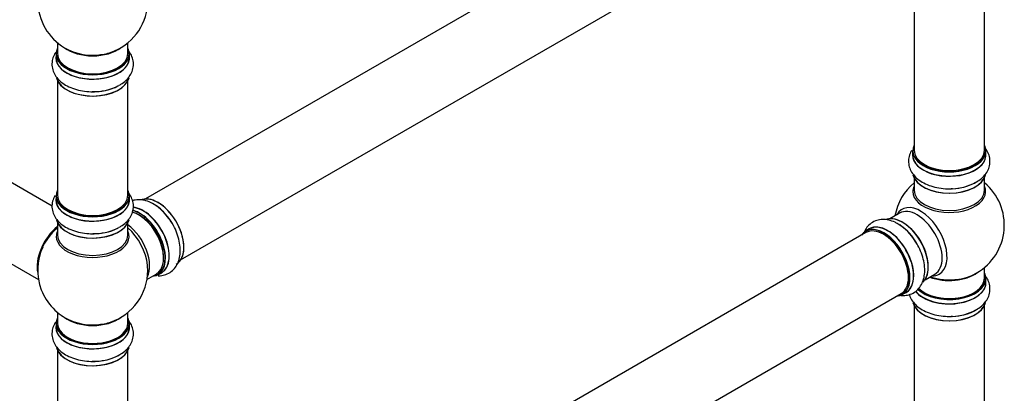
# Model space of a CAD drawing. Units: millimetres. Extents: x 0 to 1562, y 0 to 3626.
# Drawn here: x 1071 to 1518, y 527 to 696 of the extents above; entities that cross this region are included whole.
import ezdxf
from ezdxf import colors
from ezdxf.entities.mleader import LeaderData, LeaderLine
from ezdxf.math import Vec2, Vec3

# ---------------------------------------------------------------- set-up
doc = ezdxf.new("R2010")
doc.units = ezdxf.units.MM
doc.layers.add('DV6_Défaut', color=7, linetype='Continuous')
doc.layers.add('Défaut', color=7, linetype='Continuous')

# ---------------------------------------------------------------- blocks, each defined once
blk = doc.blocks.new('_DOT')
at = {"color": 0}
blk.add_line((0, 0), (-1, 0), dxfattribs=at)
at = {"color": 0, "const_width": 0.333}
blk.add_lwpolyline([(-0.1665, 0, 1), (0.1665, 0, 1)], format="xyb", close=True, dxfattribs=at)
blk = doc.blocks.new('SE5')
at = {"layer": 'DV6_Défaut', "color": 7, "linetype": 'Continuous'}
for p, q in [((1455.52, 803.92), (1128.38, 615.05)), ((1144.38, 587.34), (1471.52, 776.21)), ((1477.36, 770.83), (1477.36, 637.22)), ((1509.36, 637.22), (1509.36, 770.83)), ((1088.45, 686.02), (1088.45, 681.15)), ((1120.45, 681.15), (1120.45, 686.02)), ((1087.8, 681.06), (1087.8, 679.15)), ((1121.1, 679.15), (1121.1, 681.06)), ((1088.45, 668.77), (1088.45, 616.81)), ((1120.45, 616.81), (1120.45, 668.77)), ((1086.06, 611.85), (1034.13, 641.83)), ((1476.71, 636.97), (1476.71, 635.06)), ((1510.01, 635.06), (1510.01, 636.97)), ((1477.36, 624.68), (1477.36, 619.09)), ((1509.36, 619.09), (1509.36, 624.68)), ((1018.13, 614.12), (1079.81, 578.51)), ((1087.8, 616.56), (1087.8, 614.64)), ((1121.1, 614.64), (1121.1, 616.56)), ((1470.81, 608.63), (1466.38, 606.07)), ((1088.45, 604.27), (1088.45, 598.68)), ((1120.45, 598.68), (1120.45, 604.27)), ((1455.52, 599.8), (1128.38, 410.93)), ((1457.06, 601.44), (1455.4, 600.48)), ((1134.06, 580.63), (1135.72, 581.59)), ((1509.36, 579.08), (1509.36, 583.96)), ((1129.08, 578.51), (1133.31, 580.94)), ((1482.38, 578.36), (1486.81, 580.92)), ((1510.01, 577.09), (1510.01, 579)), ((1472.05, 571.65), (1473.71, 572.6)), ((1144.38, 383.21), (1471.52, 572.09)), ((1088.45, 563.55), (1088.45, 558.67)), ((1120.45, 558.67), (1120.45, 563.55)), ((1477.36, 566.71), (1477.36, 514.74)), ((1509.36, 514.74), (1509.36, 566.71)), ((1087.8, 558.59), (1087.8, 556.67)), ((1121.1, 556.67), (1121.1, 558.59)), ((1088.45, 546.29), (1088.45, 412.68)), ((1120.45, 412.68), (1120.45, 546.29))]:
    blk.add_line(p, q, dxfattribs=at)
for centre, radius, start, end in [((1104.45, 705.23), 25, 129.7918, 246.7163), ((1104.45, 705.23), 25, 293.2837, 0), ((1493.36, 603.17), 25, 129.7918, 170.2082), ((1493.36, 603.17), 25, 300, 50.2082), ((1459.6, 585.26), 21.17, 30.2371, 60.1702), ((1104.45, 582.76), 25, 129.7918, 144.7379), ((1104.45, 582.76), 25, 155.2621, 246.7163), ((1104.45, 582.76), 25, 293.2837, 4.1078), ((1493.36, 603.17), 25, 293.2837, 300)]:
    blk.add_arc(centre, radius, start, end, dxfattribs=at)
for centre, major_axis, start_param, end_param in [((1104.45, 681.15), (16.55, 0), 2.883065, 6.283185), ((1104.45, 679.08), (-16.69, 0), 6.211671, 6.283185), ((1104.45, 679.08), (-16.69, 0), 0, 3.213107), ((1104.45, 681.06), (-16.65, 0), 0, 3.141593), ((1104.45, 681.15), (16, 0), 3.141593, 6.283185), ((1104.45, 689.31), (16, 0), 3.791411, 5.633367), ((1104.45, 689.92), (-16.54, 0), 0.930274, 1.790072), ((1104.45, 689.92), (-16.54, 0), 1.790072, 2.211319), ((1104.45, 681.15), (16.55, 0), 0, 0.258528), ((1104.45, 679.15), (16.65, 0), 3.141593, 6.283185), ((1104.45, 671.43), (16.65, 0), 3.283708, 6.14595), ((1104.45, 671.35), (-16.55, 0), 0.184097, 3.026425), ((1104.45, 673.35), (-16.65, 0), 1.517575, 2.328512), ((1104.45, 673.41), (16.69, 0), 4.799499, 5.497787), ((1493.36, 637.05), (16.55, 0), 2.883065, 6.283185), ((1493.36, 637.05), (16.55, 0), 0, 0.258528), ((1493.36, 634.99), (-16.69, 0), 6.211671, 6.283185), ((1493.36, 634.99), (-16.69, 0), 0, 3.213107), ((1493.36, 636.97), (-16.65, 0), 0, 3.141593), ((1493.36, 635.06), (16.65, 0), 3.141593, 6.283185), ((1493.36, 637.22), (16, 0), 3.141593, 6.283185), ((1493.36, 637.05), (-15.8, 0), 0.779089, 2.362504), ((1493.36, 627.34), (16.65, 0), 3.283708, 6.14595), ((1493.36, 627.26), (-16.55, 0), 0.146682, 3.026425), ((1493.36, 629.26), (-16.65, 0), 1.512637, 2.450955), ((1493.36, 629.32), (16.69, 0), 4.799499, 5.497787), ((1104.45, 616.64), (16.55, 0), 2.883065, 6.283185), ((1104.45, 616.64), (16.55, 0), 0, 0.258528), ((1493.36, 618.48), (-16.54, 0), 6.027891, 6.283185), ((1493.36, 618.48), (-16.54, 0), 0, 3.396887), ((1493.36, 619.09), (16, 0), 3.141593, 6.283185), ((1104.45, 614.58), (-16.69, 0), 6.211671, 6.283185), ((1104.45, 614.58), (-16.69, 0), 0, 3.213107), ((1104.45, 616.56), (-16.65, 0), 0, 3.141593), ((1104.45, 614.64), (16.65, 0), 3.141593, 6.283185), ((1104.45, 616.81), (16, 0), 3.141593, 6.283185), ((1134.15, 599.9), (8.28, -14.33), 0.151798, 3.051782), ((1134.08, 599.86), (-8.33, 14.42), 3.141593, 6.149846), ((1104.45, 616.64), (-15.8, 0), 0.779089, 2.362504), ((1125.31, 594.8), (-8, 13.86), 3.141593, 5.762762), ((1127.45, 596.04), (8.35, -14.46), 0, 2.769186), ((1127.39, 596), (-8.33, 14.42), 3.141593, 5.901041), ((1125.66, 595.01), (-8.28, 14.33), 2.883065, 5.744852), ((1125.73, 595.05), (8.33, -14.42), 0, 2.604891), ((1132.42, 598.9), (8.33, -14.42), 1.517575, 2.318715), ((1480.37, 595.67), (8.48, -14.69), 0, 3.480381), ((1478.81, 594.77), (-8, 13.86), 3.141593, 6.283185), ((1104.45, 606.93), (16.65, 0), 3.283708, 6.14595), ((1104.45, 606.84), (-16.55, 0), 0.184097, 3.026425), ((1125.66, 595.01), (7.75, -13.42), 0.751686, 2.356194), ((1465.39, 587.02), (-8.33, 14.42), 3.141593, 6.283185), ((1472.14, 590.92), (8.28, -14.33), 0.146682, 3.026425), ((1472.07, 590.88), (-8.33, 14.42), 3.283708, 6.14595), ((1472.5, 591.13), (8, -13.86), 0.877415, 2.280734), ((1090.55, 590.78), (7.95, 13.77), 0.973769, 2.515034), ((1090.48, 590.82), (-8, -13.86), 4.107813, 5.734539), ((1090.55, 590.78), (-7.75, -13.42), 4.120284, 5.349431), ((1104.45, 598.07), (-16.54, 0), 6.027891, 6.283185), ((1104.45, 598.07), (-16.54, 0), 0, 3.396887), ((1104.45, 608.84), (-16.65, 0), 1.512637, 2.322217), ((1104.45, 608.91), (16.69, 0), 4.799499, 5.497787), ((1118.99, 591.15), (8, -13.86), 0.353773, 2.227058), ((1117.43, 590.25), (-8.48, 14.69), 4.044425, 5.243707), ((1463.66, 586.02), (-8.27, 14.33), 0, 0.258528), ((1463.66, 586.02), (-8.27, 14.33), 2.883065, 6.283185), ((1463.73, 586.06), (8.32, -14.42), 0, 3.141593), ((1463.52, 585.94), (-8, 13.86), 3.141593, 6.283185), ((1465.45, 587.06), (8.35, -14.46), 0, 3.213107), ((1470.36, 589.89), (-8.35, 14.46), 4.799499, 5.477317), ((1470.41, 589.92), (8.33, -14.42), 1.537091, 2.31641), ((1104.45, 598.68), (16, 0), 3.141593, 6.283185), ((1463.66, 586.02), (7.9, -13.68), 0.779091, 2.362502), ((1117.43, 590.25), (-8.48, 14.69), 4.013291, 4.044425), ((1127.45, 596.04), (8.35, -14.46), 6.211671, 6.283185), ((1493.36, 587.25), (-16, 0), 0.982128, 2.491775), ((1493.36, 579.08), (16.55, 0), 0, 0.258528), ((1493.36, 577.02), (-16.69, 0), 0.408053, 3.213107), ((1493.36, 577.09), (16.65, 0), 3.563138, 6.283185), ((1493.36, 579), (-16.65, 0), 0.527665, 3.141593), ((1493.36, 579.08), (16.55, 0), 3.677271, 6.283185), ((1493.36, 579.08), (-16, 0), 0.50811, 3.141593), ((1493.36, 587.86), (16.54, 0), 4.163679, 5.352911), ((1480.37, 595.67), (8.48, -14.69), 5.944397, 6.283185), ((1493.36, 587.25), (-15.5, 0), 1.347276, 1.794316), ((1465.45, 587.06), (8.35, -14.46), 6.211671, 6.283185), ((1493.36, 569.37), (16.65, 0), 3.283708, 6.14595), ((1493.36, 569.29), (-16.55, 0), 0.146682, 3.026425), ((1493.36, 571.28), (-16.65, 0), 1.517575, 2.443337), ((1493.36, 571.35), (16.69, 0), 4.799499, 5.497787), ((1104.45, 558.67), (16.55, 0), 2.883065, 6.283185), ((1104.45, 566.84), (-16, 0), 0.649818, 2.491775), ((1104.45, 567.45), (16.54, 0), 4.071867, 4.931664), ((1104.45, 567.45), (16.54, 0), 4.931664, 5.352911), ((1104.45, 558.67), (16.55, 0), 0, 0.258528), ((1104.45, 556.61), (-16.69, 0), 6.211671, 6.283185), ((1104.45, 556.61), (-16.69, 0), 0, 3.213107), ((1104.45, 558.59), (-16.65, 0), 0, 3.141593), ((1104.45, 556.67), (16.65, 0), 3.141593, 6.283185), ((1104.45, 558.67), (-16, 0), 0, 3.141593), ((1104.45, 548.95), (16.65, 0), 3.283708, 6.14595), ((1104.45, 548.87), (-16.55, 0), 0.184097, 3.026425), ((1104.45, 550.87), (-16.65, 0), 1.517575, 2.443337), ((1104.45, 550.94), (16.69, 0), 4.799499, 5.497787)]:
    blk.add_ellipse(centre, major_axis=major_axis, ratio=0.57735, start_param=start_param, end_param=end_param, dxfattribs=at)
for points, knots in [([(1087.77, 681.78), (1087.44, 681.32), (1086.71, 680.09), (1085.95, 677.83), (1085.88, 675.1), (1086.64, 672.45), (1088.09, 670.1), (1090.16, 668.05), (1092.85, 666.31), (1096.11, 664.95), (1099.74, 664.08), (1103.16, 663.71), (1105.07, 663.82), (1105.9, 663.88)], [0, 0, 0, 0, 0.056532, 0.145461, 0.240999, 0.332624, 0.423744, 0.518804, 0.619827, 0.725267, 0.831725, 0.937816, 1, 1, 1, 1]), ([(1116.46, 666.74), (1116.99, 667.02), (1118.34, 667.72), (1120.23, 669.45), (1121.89, 671.71), (1122.87, 674.3), (1123.06, 677.04), (1122.39, 679.72), (1121.4, 681.46), (1120.73, 682.32), (1120.61, 682.47)], [0, 0, 0, 0, 0.079075, 0.236935, 0.385824, 0.527495, 0.680289, 0.826001, 0.970148, 1, 1, 1, 1]), ([(1476.24, 637.03), (1476.09, 636.77), (1475.54, 635.75), (1474.86, 633.74), (1474.79, 631.01), (1475.55, 628.36), (1476.99, 626.01), (1479.07, 623.95), (1481.76, 622.22), (1485.01, 620.86), (1488.64, 619.99), (1492.07, 619.62), (1493.98, 619.73), (1494.81, 619.78)], [0, 0, 0, 0, 0.030592, 0.121966, 0.22013, 0.314275, 0.4079, 0.505573, 0.609374, 0.717714, 0.827099, 0.936106, 1, 1, 1, 1]), ([(1505.36, 622.65), (1505.9, 622.93), (1507.25, 623.63), (1509.14, 625.36), (1510.8, 627.62), (1511.78, 630.21), (1511.97, 632.95), (1511.3, 635.63), (1510.28, 637.42), (1509.57, 638.32), (1509.41, 638.5)], [0, 0, 0, 0, 0.078394, 0.234896, 0.382503, 0.522955, 0.674433, 0.818891, 0.961797, 1, 1, 1, 1]), ([(1116.46, 602.24), (1116.99, 602.51), (1118.34, 603.22), (1120.23, 604.94), (1121.89, 607.2), (1122.87, 609.79), (1123.06, 612.54), (1122.39, 615.22), (1121.37, 617), (1120.66, 617.9), (1120.5, 618.09)], [0, 0, 0, 0, 0.078394, 0.234896, 0.382503, 0.522955, 0.674433, 0.818891, 0.961797, 1, 1, 1, 1]), ([(1087.33, 616.61), (1087.18, 616.36), (1086.63, 615.34), (1085.95, 613.33), (1085.88, 610.59), (1086.64, 607.95), (1088.09, 605.6), (1090.16, 603.54), (1092.85, 601.8), (1096.11, 600.45), (1099.74, 599.58), (1103.16, 599.21), (1105.07, 599.32), (1105.9, 599.37)], [0, 0, 0, 0, 0.030592, 0.121966, 0.22013, 0.314275, 0.4079, 0.505573, 0.609374, 0.717714, 0.827099, 0.936106, 1, 1, 1, 1]), ([(1140.44, 604.03), (1139.95, 604.86), (1138.9, 606.6), (1136.6, 609.28), (1133.82, 611.72), (1130.86, 613.51), (1127.92, 614.54), (1125.11, 614.83), (1123.33, 614.54), (1122.49, 614.28)], [0, 0, 0, 0, 0.106186, 0.263177, 0.421973, 0.583782, 0.73046, 0.868803, 1, 1, 1, 1]), ([(1134.24, 580.2), (1134.54, 580.19), (1135.7, 580.22), (1137.78, 580.64), (1140.18, 581.95), (1142.1, 583.93), (1143.41, 586.36), (1144.15, 589.18), (1144.31, 592.38), (1143.86, 595.88), (1142.79, 599.45), (1141.56, 602.3), (1140.69, 603.65), (1140.44, 604.03)], [0, 0, 0, 0, 0.031506, 0.125612, 0.226712, 0.323671, 0.420095, 0.520689, 0.627593, 0.739171, 0.851827, 0.964093, 1, 1, 1, 1]), ([(1470.13, 603.62), (1469.63, 603.95), (1468.34, 604.76), (1465.9, 605.54), (1463.11, 605.85), (1460.38, 605.41), (1457.91, 604.19), (1455.94, 602.3), (1455.04, 600.77), (1454.69, 599.97)], [0, 0, 0, 0, 0.081966, 0.245596, 0.399928, 0.546778, 0.705157, 0.856195, 1, 1, 1, 1]), ([(1471.44, 571.26), (1472, 571.21), (1473.44, 571.19), (1475.78, 571.66), (1478.18, 572.97), (1480.09, 574.95), (1481.4, 577.38), (1482.15, 580.2), (1482.31, 583.4), (1481.85, 586.9), (1480.79, 590.47), (1479.4, 593.62), (1478.35, 595.23), (1477.89, 595.92)], [0, 0, 0, 0, 0.056847, 0.145746, 0.241252, 0.332847, 0.423936, 0.518964, 0.619954, 0.725359, 0.831782, 0.937837, 1, 1, 1, 1]), ([(1505.36, 564.68), (1505.9, 564.95), (1507.25, 565.66), (1509.14, 567.38), (1510.8, 569.65), (1511.78, 572.24), (1511.97, 574.98), (1511.33, 577.54), (1510.53, 579.02), (1510.08, 579.65)], [0, 0, 0, 0, 0.083241, 0.249416, 0.406149, 0.555282, 0.716124, 0.869512, 1, 1, 1, 1]), ([(1475.21, 571.67), (1475.34, 571.25), (1475.79, 569.99), (1476.99, 568.04), (1479.07, 565.98), (1481.76, 564.24), (1485.01, 562.89), (1488.64, 562.02), (1492.07, 561.65), (1493.98, 561.76), (1494.81, 561.81)], [0, 0, 0, 0, 0.062736, 0.190705, 0.324207, 0.466084, 0.614165, 0.763675, 0.912669, 1, 1, 1, 1]), ([(1087.77, 559.31), (1087.44, 558.85), (1086.71, 557.62), (1085.95, 555.36), (1085.88, 552.62), (1086.64, 549.98), (1088.09, 547.63), (1090.16, 545.57), (1092.85, 543.83), (1096.11, 542.48), (1099.74, 541.61), (1103.16, 541.24), (1105.07, 541.35), (1105.9, 541.4)], [0, 0, 0, 0, 0.056532, 0.145461, 0.240999, 0.332624, 0.423744, 0.518804, 0.619827, 0.725267, 0.831725, 0.937816, 1, 1, 1, 1]), ([(1116.46, 544.27), (1116.99, 544.54), (1118.34, 545.25), (1120.23, 546.97), (1121.89, 549.23), (1122.87, 551.82), (1123.06, 554.57), (1122.39, 557.25), (1121.4, 558.99), (1120.73, 559.85), (1120.61, 559.99)], [0, 0, 0, 0, 0.079075, 0.236935, 0.385824, 0.527495, 0.680289, 0.826001, 0.970148, 1, 1, 1, 1])]:
    blk.add_open_spline(points, degree=3, knots=knots, dxfattribs=at)

msp = doc.modelspace()

# ---------------------------------------------------------------- block references
at = {"layer": 'Défaut'}
msp.add_blockref('SE5', (0, 0), dxfattribs=at)

# ---------------------------------------------------------------- leaders
at = {"layer": 'Défaut', "color": 7, "linetype": 'Continuous'}
ml = msp.add_multileader_mtext('Standard', dxfattribs=at)
ml.set_content('{\\pxsm0.9;\\fSolid Edge ISO|b1||i0||c0|p34;\\W1.;03/05/2019\\P}', color=256)
ml.set_leader_properties()
ml.set_arrow_properties(name='DOT')
ml.build(insert=Vec2(0, 0))
ml.multileader.update_dxf_attribs({"leader_type": 0, "dogleg_length": 0, "arrow_head_size": 12})
ctx = ml.context
ctx.base_point, ctx.char_height, ctx.arrow_head_size, ctx.landing_gap_size = Vec3(1201.35, 3618.78), 12, 12, 4.2
notes = []
notes.append((ctx, [(0, (0, 0, 0), (0, 0), (1, 0), 1, [])]))
ctx.mtext.insert = Vec3(1203.35, 3624.9)
for ctx, leaders in notes:
    for number, flags, end, landing, length, lines in leaders:
        leader = LeaderData()
        leader.index, (leader.has_last_leader_line, leader.has_dogleg_vector, leader.attachment_direction) = number, flags
        leader.last_leader_point, leader.dogleg_vector, leader.dogleg_length = Vec3(end), Vec3(landing), length
        for number, points, colour, breaks in lines:
            line = LeaderLine()
            line.index, line.vertices, line.color, line.breaks = number, Vec3.list(points), colors.encode_raw_color(colour), breaks
            leader.lines.append(line)
        ctx.leaders.append(leader)

doc.saveas('drawing.dxf')
